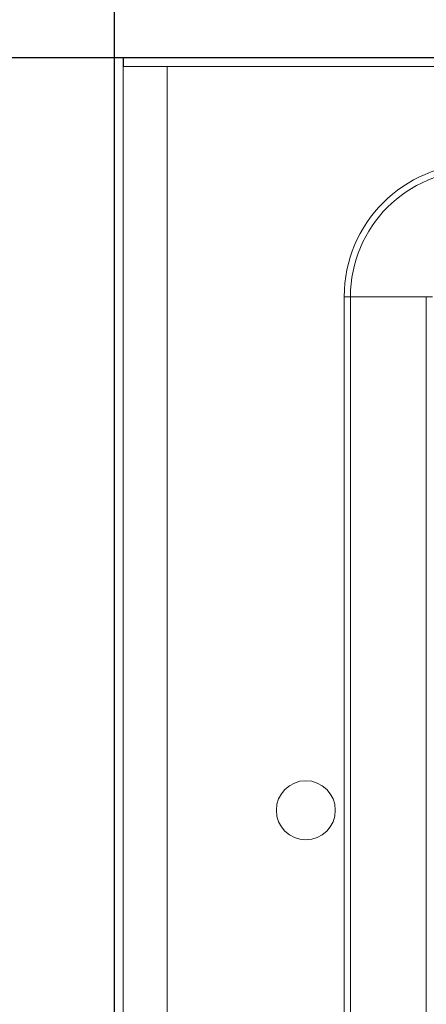
# Model space of a CAD drawing. Units: millimetres. Extents: x 11 to 4531, y 1 to 3104.
# Drawn here: x 803 to 872, y 2495 to 2662 of the extents above; entities that cross this region are included whole.
import ezdxf

# ---------------------------------------------------------------- set-up
doc = ezdxf.new("R2010")
doc.units = ezdxf.units.MM
doc.layers.add('2', color=7, linetype='Continuous')
doc.dimstyles.new('ISO-25', dxfattribs={"dimtxt": 2.5, "dimasz": 2.5, "dimexe": 1.25, "dimexo": 0.625, "dimtad": 1, "dimtxsty": 'Standard', "dimcen": 2.5, "dimadec": 0, "dimazin": 0, "dimtfac": 1, "dimtmove": 0, "dimatfit": 3, "dimfxl": 1, "dimarcsym": 0})

# ---------------------------------------------------------------- blocks, each defined once
blk = doc.blocks.new('*D464')
at = {"layer": '2', "color": 0, "linetype": 'ByBlock', "lineweight": -2}
for p, q in [((818.84, 2800.88), (818.84, 261.96)), ((2412.84, 2800.38), (2412.84, 261.96)), ((843.84, 263.21), (2387.84, 263.21))]:
    blk.add_line(p, q, dxfattribs=at)
at = {"layer": '2', "color": 0, "linetype": 'ByBlock'}
for points in [[(843.84, 267.37), (843.84, 259.04), (818.84, 263.21)], [(2387.84, 267.37), (2387.84, 259.04), (2412.84, 263.21)]]:
    blk.add_solid(points, dxfattribs=at)
at = {"layer": 'Defpoints', "color": 0, "linetype": 'ByBlock'}
for p in [(818.84, 2801.5), (2412.84, 2801), (2412.84, 263.21)]:
    blk.add_point(p, dxfattribs=at)
at = {"layer": '2', "color": 0, "linetype": 'ByBlock', "insert": (1615.84, 276.33), "char_height": 25, "attachment_point": 5}
blk.add_mtext('1594', dxfattribs=at)
blk = doc.blocks.new('*D465')
at = {"layer": '2', "color": 0, "linetype": 'ByBlock', "lineweight": -2}
for p, q in [((4124.53, 2655.18), (327.4, 2655.18)), ((328.65, 2630.18), (328.65, 725.18)), ((3635.73, 700.18), (327.4, 700.18))]:
    blk.add_line(p, q, dxfattribs=at)
at = {"layer": '2', "color": 0, "linetype": 'ByBlock'}
for points in [[(324.48, 2630.18), (332.81, 2630.18), (328.65, 2655.18)], [(324.48, 725.18), (332.81, 725.18), (328.65, 700.18)]]:
    blk.add_solid(points, dxfattribs=at)
at = {"layer": 'Defpoints', "color": 0, "linetype": 'ByBlock'}
for p in [(4125.16, 2655.18), (328.65, 700.18), (3636.35, 700.18)]:
    blk.add_point(p, dxfattribs=at)
at = {"layer": '2', "color": 0, "linetype": 'ByBlock', "insert": (315.52, 1677.68), "char_height": 25, "attachment_point": 5, "rotation": 90}
blk.add_mtext('1955', dxfattribs=at)

msp = doc.modelspace()

# ---------------------------------------------------------------- linework, layer by layer
at = {"color": 7, "linetype": 'Continuous', "lineweight": 15}
for p, q in [((818.837, 700.185), (818.837, 2655.185)), ((818.837, 2655.185), (820.337, 2655.185)), ((820.337, 2655.185), (820.337, 700.185)), ((820.437, 2653.685), (820.437, 2655.185)), ((820.437, 2655.185), (1611.237, 2655.185)), ((1611.237, 2653.685), (820.437, 2653.685)), ((827.837, 2653.675), (827.837, 701.695)), ((1611.237, 2653.675), (827.837, 2653.675)), ((857.837, 2614.685), (857.837, 740.685)), ((858.908, 2614.685), (857.837, 2614.685)), ((858.908, 740.685), (858.908, 2614.685)), ((871.766, 2614.685), (858.908, 2614.685)), ((871.766, 2614.685), (871.766, 740.685)), ((872.837, 2614.685), (871.766, 2614.685))]:
    msp.add_line(p, q, dxfattribs=at)
msp.add_circle((851.337, 2527.685), 5, dxfattribs=at)
for radius in [22.5, 21.429]:
    msp.add_arc((880.337, 2614.685), radius, 90, 180, dxfattribs=at)
msp.add_open_spline([(827.821, 2653.685), (827.823, 2653.685), (827.826, 2653.684), (827.831, 2653.681), (827.834, 2653.678), (827.837, 2653.676), (827.837, 2653.675)], degree=3, knots=[0, 0, 0, 0, 0.2955747, 0.5920663, 0.8949451, 1, 1, 1, 1], dxfattribs=at)

# ---------------------------------------------------------------- dimensions: what is measured, and where the dimension line sits
at = {"layer": '2', "color": 4, "linetype": 'ByBlock'}
dim = msp.add_linear_dim(base=(2412.837, 263.207), p1=(818.837, 2801.502), p2=(2412.837, 2801.002), dimstyle='ISO-25', override={"dimtxt": 25, "dimasz": 25}, dxfattribs=at)
dim.commit()
dim.dimension.update_dxf_attribs({"geometry": '*D464', "text_midpoint": (1615.837, 263.207), "dimtype": 160})
dim = msp.add_linear_dim(base=(328.646, 700.185), p1=(4125.156, 2655.185), p2=(3636.355, 700.185), angle=270, dimstyle='ISO-25', override={"dimtxt": 25, "dimasz": 25}, dxfattribs=at)
dim.commit()
dim.dimension.update_dxf_attribs({"geometry": '*D465', "text_midpoint": (328.646, 1677.685), "dimtype": 160})

doc.saveas('drawing.dxf')
